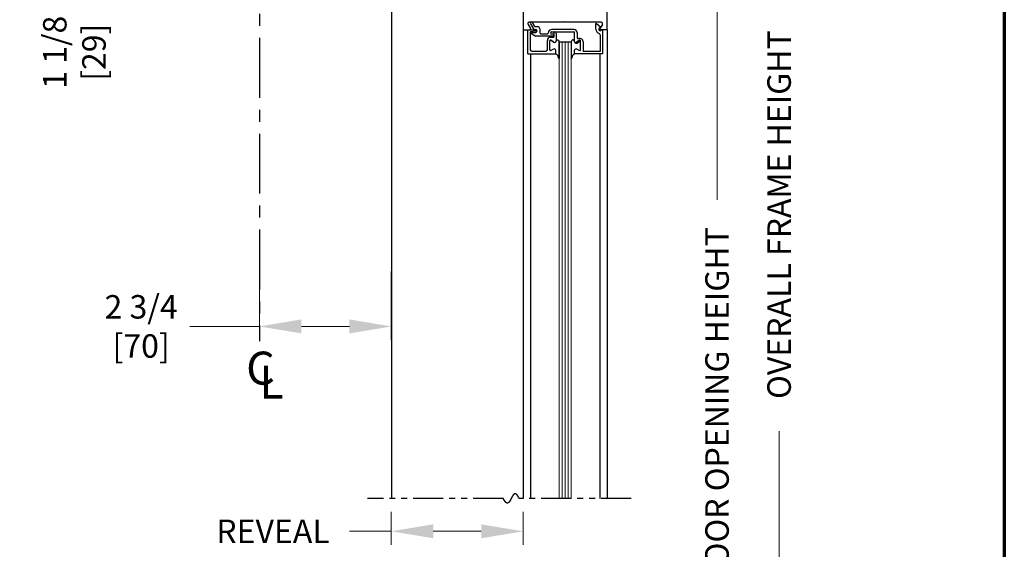
# Model space of a CAD drawing. Extents: x 0 to 60, y -1.5 to 81.5.
# Drawn here: x 39.5 to 60, y 41.6 to 52.7 of the extents above; entities that cross this region are included whole.
import ezdxf

# ---------------------------------------------------------------- set-up
doc = ezdxf.new("R2010")
doc.units = 0
doc.header["$MEASUREMENT"] = 0
doc.header["$PDMODE"] = 2
doc.linetypes.add('CENTER', pattern=[2, 1.25, -0.25, 0.25, -0.25])
doc.linetypes.add('PHANTOM2', pattern=[1.25, 0.625, -0.125, 0.125, -0.125, 0.125, -0.125])
doc.layers.get('Defpoints').update_dxf_attribs({"linetype": 'CONTINUOUS'})
for name, color, linetype, lineweight in [('Border', 1, 'CONTINUOUS', 70), ('Dimension', 2, 'CONTINUOUS', 15), ('GLASS', 121, 'CONTINUOUS', 9), ('Notes', 4, 'CONTINUOUS', 25), ('Object', 7, 'CONTINUOUS', 30), ('OBJECT DETAIL', 254, 'CONTINUOUS', 25), ('SECTION', 6, 'PHANTOM2', 25)]:
    doc.layers.add(name, color=color, linetype=linetype, lineweight=lineweight)
doc.layers.add('CENTER', color=3, linetype='CENTER')
doc.styles.get("Standard").update_dxf_attribs({"font": 'arial.ttf'})
doc.dimstyles.new('Nabco Dimension Arch Style - Autocad', dxfattribs={"dimscale": 7, "dimtxt": 0.125, "dimasz": 0.125, "dimexe": 0.04, "dimexo": 0.04, "dimgap": 0.04, "dimtad": 0, "dimdec": 4, "dimzin": 4, "dimdsep": 46, "dimlunit": 5, "dimtxsty": 'Standard', "dimcen": 0, "dimclrd": 256, "dimclre": 256, "dimclrt": 256, "dimadec": 1, "dimazin": 1, "dimtm": 1e-09, "dimtfac": 1, "dimtdec": 4, "dimtofl": 0, "dimtmove": 0, "dimatfit": 3, "dimfxl": 0, "dimfrac": 2, "dimtolj": 1, "dimtzin": 4, "dimlwd": -1, "dimlwe": -1, "dimarcsym": 0})

# ---------------------------------------------------------------- blocks, each defined once
blk = doc.blocks.new('*D3')
at = {"layer": 'Defpoints', "color": 0}
for p in [(51.703, 56.182), (53.994, 56.182), (51.703, 31.219)]:
    blk.add_point(p, dxfattribs=at)
at = {"layer": 'Dimension'}
for p, q in [((51.983, 56.182), (54.274, 56.182)), ((53.994, 55.307), (53.994, 48.933)), ((53.994, 32.094), (53.994, 40.263)), ((51.983, 31.219), (54.274, 31.219))]:
    blk.add_line(p, q, dxfattribs=at)
for points in [[(53.848, 55.307), (54.14, 55.307), (53.994, 56.182)], [(53.848, 32.094), (54.14, 32.094), (53.994, 31.219)]]:
    blk.add_solid(points, dxfattribs=at)
at = {"layer": 'Dimension', "insert": (53.994, 44.598), "char_height": 0.49, "attachment_point": 5, "rotation": 90}
blk.add_mtext('\\A1;DOOR OPENING HEIGHT', dxfattribs=at)
blk = doc.blocks.new('*D4')
at = {"layer": 'Defpoints', "color": 0}
for p in [(51.703, 70.541), (55.288, 70.541), (51.703, 31.219)]:
    blk.add_point(p, dxfattribs=at)
at = {"layer": 'Dimension'}
for p, q in [((51.983, 70.541), (55.568, 70.541)), ((55.288, 69.666), (55.288, 53.145)), ((55.288, 32.094), (55.288, 44.112)), ((51.983, 31.219), (55.568, 31.219))]:
    blk.add_line(p, q, dxfattribs=at)
for points in [[(55.142, 69.666), (55.434, 69.666), (55.288, 70.541)], [(55.142, 32.094), (55.434, 32.094), (55.288, 31.219)]]:
    blk.add_solid(points, dxfattribs=at)
at = {"layer": 'Dimension', "insert": (55.288, 48.628), "char_height": 0.49, "attachment_point": 5, "rotation": 90}
blk.add_mtext('\\A1;OVERALL FRAME HEIGHT', dxfattribs=at)
blk = doc.blocks.new('*D8')
at = {"layer": 'Defpoints', "color": 0}
for p in [(44.453, 47.723), (47.203, 47.723), (44.453, 46.295)]:
    blk.add_point(p, dxfattribs=at)
at = {"layer": 'Dimension'}
for p, q in [((44.453, 47.443), (44.453, 46.015)), ((47.203, 47.443), (47.203, 46.015)), ((44.453, 46.295), (43.001, 46.295)), ((46.328, 46.295), (45.328, 46.295))]:
    blk.add_line(p, q, dxfattribs=at)
for points in [[(45.328, 46.441), (45.328, 46.149), (44.453, 46.295)], [(46.328, 46.441), (46.328, 46.149), (47.203, 46.295)]]:
    blk.add_solid(points, dxfattribs=at)
at = {"layer": 'Dimension', "insert": (41.986, 46.295), "char_height": 0.49, "attachment_point": 5}
blk.add_mtext('\\A1;2 3/4\\P[70]', dxfattribs=at)
blk = doc.blocks.new('*D9')
at = {"layer": 'Defpoints', "color": 0}
for p in [(40.594, 57.309), (42.168, 57.309), (47.203, 56.182)]:
    blk.add_point(p, dxfattribs=at)
at = {"layer": 'Dimension'}
for p, q in [((40.594, 58.184), (40.594, 59.059)), ((41.888, 57.309), (40.314, 57.309)), ((46.923, 56.182), (40.314, 56.182)), ((40.594, 55.307), (40.594, 53.003))]:
    blk.add_line(p, q, dxfattribs=at)
for points in [[(40.448, 58.184), (40.74, 58.184), (40.594, 57.309)], [(40.448, 55.307), (40.74, 55.307), (40.594, 56.182)]]:
    blk.add_solid(points, dxfattribs=at)
at = {"layer": 'Dimension', "insert": (40.594, 52.014), "char_height": 0.49, "attachment_point": 5, "rotation": 90}
blk.add_mtext('\\A1;1 1/8\\P[29]', dxfattribs=at)
blk = doc.blocks.new('*D11')
at = {"layer": 'Defpoints', "color": 0}
for p in [(47.203, 42.707), (49.953, 42.707), (47.203, 42.021)]:
    blk.add_point(p, dxfattribs=at)
at = {"layer": 'Dimension'}
for p, q in [((47.203, 42.427), (47.203, 41.741)), ((49.953, 42.427), (49.953, 41.741)), ((47.203, 42.021), (46.328, 42.021)), ((49.078, 42.021), (48.078, 42.021))]:
    blk.add_line(p, q, dxfattribs=at)
for points in [[(48.078, 42.167), (48.078, 41.875), (47.203, 42.021)], [(49.078, 42.167), (49.078, 41.875), (49.953, 42.021)]]:
    blk.add_solid(points, dxfattribs=at)
at = {"layer": 'Dimension', "insert": (44.736, 42.021), "char_height": 0.49, "attachment_point": 5}
blk.add_mtext('\\A1;REVEAL', dxfattribs=at)

msp = doc.modelspace()

# ---------------------------------------------------------------- linework, layer by layer
at = {"layer": 'Border', "color": 1, "lineweight": 70}
msp.add_line((59.98401, 81.48008), (59.98401, 0.00005), dxfattribs=at)
at = {"layer": 'CENTER'}
msp.add_line((44.45306, 58.31478), (44.45306, 45.98694), dxfattribs=at)
at = {"layer": 'GLASS'}
for p, q in [((50.70311, 52.23494), (50.70311, 42.70657)), ((50.76561, 52.23494), (50.76561, 42.70657)), ((50.82811, 52.23494), (50.82811, 42.70657)), ((50.89061, 52.23494), (50.89061, 42.70657)), ((50.95311, 42.70657), (50.95311, 52.23494))]:
    msp.add_line(p, q, dxfattribs=at)
at = {"layer": 'Object'}
for p, q in [((49.95309, 56.05744), (49.95309, 52.48494)), ((51.70306, 52.48494), (51.70306, 56.05744)), ((47.20306, 54.15887), (47.20306, 42.70657)), ((49.95309, 52.48494), (49.95309, 42.70657)), ((51.70306, 52.48494), (51.70306, 42.70657)), ((50.10765, 51.98494), (50.10765, 42.70657)), ((51.54855, 51.97994), (51.54855, 42.70657))]:
    msp.add_line(p, q, dxfattribs=at)
at = {"layer": 'OBJECT DETAIL'}
for p, q in [((50.05281, 52.5948), (50.10704, 52.50963)), ((50.8121, 52.64094), (50.07274, 52.64094)), ((50.10272, 52.60947), (50.17173, 52.48994)), ((50.19367, 52.55194), (50.14602, 52.63447)), ((50.8121, 52.64094), (50.8281, 52.65694)), ((50.8441, 52.64094), (50.8281, 52.65694)), ((51.5771, 52.64094), (50.8441, 52.64094)), ((51.46709, 52.49494), (51.46709, 52.61087)), ((51.57209, 52.53312), (51.48204, 52.60868)), ((51.60339, 52.5948), (51.54916, 52.50963)), ((49.95311, 52.48494), (50.0936, 52.48494)), ((50.05009, 52.48494), (50.20509, 52.48494)), ((50.05009, 51.98494), (50.05009, 52.48494)), ((50.10009, 52.43167), (50.10009, 52.06594)), ((50.11326, 52.44656), (50.20692, 52.45806)), ((50.12957, 52.39995), (50.21619, 52.34994)), ((50.13707, 52.42794), (50.21109, 52.42794)), ((50.17173, 52.48994), (50.21109, 52.48994)), ((50.19367, 52.55194), (50.24209, 52.55194)), ((50.30409, 52.41494), (50.30409, 52.48994)), ((50.31909, 52.39994), (50.45909, 52.39994)), ((50.52409, 52.41494), (50.52409, 52.41494)), ((51.01009, 52.48994), (50.54909, 52.48994)), ((50.54909, 52.43994), (51.01009, 52.43994)), ((50.57109, 52.38994), (50.54909, 52.38994)), ((50.59109, 52.42494), (50.59109, 52.32619)), ((50.59109, 52.36994), (50.59109, 52.36994)), ((50.61009, 52.43994), (50.60609, 52.43994)), ((50.64109, 52.40894), (50.64109, 52.25743)), ((51.02509, 52.23394), (51.02509, 52.42494)), ((51.07509, 52.42494), (51.07509, 52.32893)), ((51.54859, 52.52373), (51.57209, 52.53312)), ((51.55609, 52.37599), (51.55609, 52.02994)), ((51.70309, 52.48494), (51.5626, 52.48494)), ((51.60609, 52.47994), (51.57159, 52.46616)), ((51.60609, 52.47994), (51.60609, 51.97994)), ((50.57109, 52.34994), (50.21619, 52.34994)), ((50.45609, 52.06594), (50.45609, 52.26119)), ((50.50609, 52.06245), (50.50609, 52.25021)), ((50.50609, 52.06245), (50.50609, 52.25021)), ((50.52109, 52.32619), (50.59109, 52.32619)), ((50.52859, 52.2632), (50.59459, 52.2251)), ((50.59459, 52.2251), (50.52859, 52.2632)), ((50.70311, 52.23494), (50.70311, 52.23119)), ((50.70311, 52.23494), (50.95311, 52.23494)), ((50.70311, 52.23119), (50.70311, 51.88181)), ((50.70311, 51.88181), (50.70311, 52.23119)), ((50.95311, 52.23119), (50.95311, 51.88181)), ((51.12764, 52.2632), (51.06164, 52.2251)), ((51.07159, 52.2071), (51.12759, 52.23943)), ((51.15014, 52.06245), (51.15014, 52.25021)), ((51.20009, 52.23742), (51.20009, 52.02994)), ((50.05009, 51.98494), (50.63109, 51.98494)), ((50.13109, 52.03494), (50.42509, 52.03494)), ((50.58459, 52.08179), (50.52859, 52.04946)), ((50.58459, 52.08179), (50.52859, 52.04946)), ((50.63109, 51.98494), (50.63109, 52.05494)), ((50.63109, 51.98494), (50.63109, 52.05494)), ((51.02509, 51.97994), (51.02509, 52.03694)), ((51.60609, 51.97994), (51.02509, 51.97994)), ((51.02514, 51.98494), (51.02514, 52.05494)), ((51.07164, 52.08179), (51.12764, 52.04946)), ((51.55609, 52.02994), (51.20009, 52.02994))]:
    msp.add_line(p, q, dxfattribs=at)
for points in [[(50.64109, 52.25194), (50.64614, 52.25751), (50.65066, 52.26194), (50.65475, 52.26534), (50.65849, 52.26785), (50.66195, 52.26957), (50.66524, 52.27063), (50.66843, 52.27113), (50.6716, 52.27121), (50.67485, 52.27089), (50.67821, 52.26992), (50.68172, 52.26795), (50.68544, 52.26464), (50.6894, 52.25965), (50.69363, 52.25264), (50.69819, 52.24327), (50.70311, 52.23119)], [(50.64109, 52.25194), (50.64614, 52.25751), (50.65066, 52.26194), (50.65475, 52.26534), (50.65849, 52.26785), (50.66195, 52.26957), (50.66524, 52.27063), (50.66843, 52.27113), (50.6716, 52.27121), (50.67485, 52.27089), (50.67821, 52.26992), (50.68172, 52.26795), (50.68544, 52.26464), (50.6894, 52.25965), (50.69363, 52.25264), (50.69819, 52.24327), (50.70311, 52.23119)], [(51.01514, 52.25194), (51.01009, 52.25751), (51.00556, 52.26194), (51.00148, 52.26534), (50.99774, 52.26785), (50.99427, 52.26957), (50.99099, 52.27063), (50.9878, 52.27113), (50.98462, 52.27121), (50.98138, 52.27089), (50.97802, 52.26992), (50.9745, 52.26795), (50.97079, 52.26464), (50.96683, 52.25965), (50.9626, 52.25264), (50.95804, 52.24327), (50.95311, 52.23119)], [(51.01514, 52.25194), (51.01009, 52.25751), (51.00556, 52.26194), (51.00148, 52.26534), (50.99774, 52.26785), (50.99427, 52.26957), (50.99099, 52.27063), (50.9878, 52.27113), (50.98462, 52.27121), (50.98138, 52.27089), (50.97802, 52.26992), (50.9745, 52.26795), (50.97079, 52.26464), (50.96683, 52.25965), (50.9626, 52.25264), (50.95804, 52.24327), (50.95311, 52.23119)], [(50.70311, 51.88181), (50.69104, 51.90812), (50.68153, 51.92818), (50.67374, 51.9432), (50.66683, 51.95439), (50.65995, 51.96294), (50.65227, 51.97008), (50.64293, 51.97701), (50.63109, 51.98494)], [(50.63109, 51.98494), (50.64293, 51.97701), (50.65227, 51.97008), (50.65995, 51.96294), (50.66683, 51.95439), (50.67374, 51.9432), (50.68153, 51.92818), (50.69104, 51.90812), (50.70311, 51.88181)], [(50.95311, 51.88181), (50.96519, 51.90812), (50.9747, 51.92818), (50.98249, 51.9432), (50.9894, 51.95439), (50.99627, 51.96294), (51.00396, 51.97008), (51.0133, 51.97701), (51.02514, 51.98494)], [(51.02514, 51.98494), (51.0133, 51.97701), (51.00396, 51.97008), (50.99627, 51.96294), (50.9894, 51.95439), (50.98249, 51.9432), (50.9747, 51.92818), (50.96519, 51.90812), (50.95311, 51.88181)]]:
    msp.add_lwpolyline(points, dxfattribs=at)
for centre, radius, start, end in [((50.0781, 52.61094), 0.03, 90, 212.55215), ((50.12437, 52.62197), 0.025, 30, 210), ((51.47269, 52.59696), 0.015, 51.41849, 111.90893), ((51.5781, 52.61094), 0.03, 327.44785, 90), ((50.0936, 52.50094), 0.016, 270, 32.860081), ((50.11509, 52.43167), 0.015, 97, 180), ((50.13707, 52.41294), 0.015, 90, 240), ((50.20509, 52.46994), 0.015, 5.748818, 90), ((50.20509, 52.47295), 0.015, 277, 354.251182), ((50.21109, 52.45894), 0.031, 270, 90), ((50.24209, 52.48994), 0.062, 360, 90), ((50.31909, 52.41494), 0.015, 180, 270), ((50.45909, 52.41494), 0.015, 270, 360), ((50.54909, 52.41494), 0.075, 90, 180), ((50.54909, 52.41494), 0.025, 90, 180), ((50.54909, 52.41494), 0.025, 180, 270), ((50.57109, 52.36994), 0.02, 360, 90), ((50.57109, 52.36994), 0.02, 270, 0), ((50.60609, 52.42494), 0.015, 90, 180), ((50.61009, 52.40894), 0.031, 0, 90), ((51.01009, 52.42494), 0.065, 360, 90), ((51.01009, 52.42494), 0.015, 0, 90), ((51.56009, 52.49494), 0.093, 180, 253.604981), ((51.56009, 52.49494), 0.031, 111.78, 291.784254), ((51.52509, 52.37599), 0.031, 0, 73.604981), ((51.5626, 52.50094), 0.016, 147.139919, 270), ((50.52109, 52.26119), 0.065, 90, 180), ((50.52109, 52.25021), 0.015, 60, 180), ((50.52109, 52.25021), 0.015, 60, 180), ((50.61009, 52.25194), 0.031, 240, 0), ((50.61009, 52.25194), 0.031, 240, 0), ((51.04614, 52.25194), 0.031, 180, 300), ((51.05609, 52.23394), 0.031, 180, 300), ((51.10609, 52.32893), 0.031, 180, 287.582776), ((51.13509, 52.23742), 0.065, 360, 107.582776), ((51.13509, 52.22644), 0.015, 360, 120), ((51.13514, 52.25021), 0.015, 360, 120), ((50.13109, 52.06594), 0.031, 180, 270), ((50.42509, 52.06594), 0.031, 270, 360), ((50.52109, 52.06245), 0.015, 180, 300), ((50.52109, 52.06245), 0.015, 180, 300), ((50.60009, 52.05494), 0.031, 0, 120), ((50.60009, 52.05494), 0.031, 0, 120), ((51.05614, 52.05494), 0.031, 60, 180), ((51.13514, 52.06245), 0.015, 240, 0)]:
    msp.add_arc(centre, radius, start, end, dxfattribs=at)
at = {"layer": 'SECTION'}
for p, q in [((49.5364, 42.70657), (46.70306, 42.70657)), ((52.20306, 42.70657), (49.86973, 42.70657))]:
    msp.add_line(p, q, dxfattribs=at)
msp.add_lwpolyline([(49.86973, 42.70657), (49.86923, 42.70757), (49.86874, 42.70856), (49.86824, 42.70954), (49.86774, 42.71052), (49.86725, 42.71149), (49.86675, 42.71246), (49.86626, 42.71342), (49.86577, 42.71438), (49.86527, 42.71533), (49.86478, 42.71627), (49.86429, 42.71721), (49.8638, 42.71814), (49.86332, 42.71907), (49.86283, 42.71999), (49.86234, 42.7209), (49.86186, 42.72181), (49.86138, 42.72271), (49.86089, 42.72361), (49.86041, 42.7245), (49.85993, 42.72538), (49.85945, 42.72626), (49.85897, 42.72714), (49.85849, 42.72801), (49.85802, 42.72887), (49.85754, 42.72973), (49.85707, 42.73058), (49.85659, 42.73142), (49.85612, 42.73226), (49.85565, 42.73309), (49.85517, 42.73392), (49.8547, 42.73475), (49.85423, 42.73556), (49.85377, 42.73637), (49.8533, 42.73718), (49.85283, 42.73798), (49.85237, 42.73877), (49.8519, 42.73956), (49.85144, 42.74035), (49.85097, 42.74112), (49.85051, 42.7419), (49.85005, 42.74266), (49.84959, 42.74343), (49.84913, 42.74418), (49.84867, 42.74493), (49.84822, 42.74568), (49.84776, 42.74642), (49.8473, 42.74715), (49.84685, 42.74788), (49.84639, 42.7486), (49.84594, 42.74932), (49.84549, 42.75003), (49.84504, 42.75074), (49.84459, 42.75144), (49.84414, 42.75214), (49.84369, 42.75283), (49.84324, 42.75351), (49.8428, 42.75419), (49.84235, 42.75487), (49.84191, 42.75554), (49.84146, 42.7562), (49.84102, 42.75686), (49.84058, 42.75751), (49.84013, 42.75816), (49.83969, 42.75881), (49.83925, 42.75944), (49.83882, 42.76008), (49.83838, 42.7607), (49.83794, 42.76133), (49.8375, 42.76194), (49.83707, 42.76256), (49.83663, 42.76316), (49.8362, 42.76376), (49.83577, 42.76436), (49.83534, 42.76495), (49.83491, 42.76554), (49.83447, 42.76612), (49.83405, 42.7667), (49.83362, 42.76727), (49.83319, 42.76783), (49.83276, 42.76839), (49.83234, 42.76895), (49.83191, 42.7695), (49.83149, 42.77005), (49.83106, 42.77059), (49.83064, 42.77112), (49.83022, 42.77165), (49.8298, 42.77218), (49.82938, 42.7727), (49.82896, 42.77322), (49.82854, 42.77373), (49.82812, 42.77423), (49.82771, 42.77473), (49.82729, 42.77523), (49.82687, 42.77572), (49.82646, 42.77621), (49.82605, 42.77669), (49.82563, 42.77717), (49.82522, 42.77764), (49.82481, 42.77811), (49.8244, 42.77857), (49.82399, 42.77903), (49.82358, 42.77948), (49.82317, 42.77993), (49.82277, 42.78037), (49.82236, 42.78081), (49.82195, 42.78124), (49.82155, 42.78167), (49.82115, 42.7821), (49.82074, 42.78252), (49.82034, 42.78293), (49.81994, 42.78334), (49.81954, 42.78375), (49.81914, 42.78415), (49.81874, 42.78454), (49.81834, 42.78494), (49.81794, 42.78532), (49.81754, 42.78571), (49.81715, 42.78608), (49.81675, 42.78646), (49.81636, 42.78683), (49.81596, 42.78719), (49.81557, 42.78755), (49.81518, 42.7879), (49.81479, 42.78825), (49.81439, 42.7886), (49.814, 42.78894), (49.81361, 42.78928), (49.81323, 42.78961), (49.81284, 42.78994), (49.81245, 42.79026), (49.81206, 42.79058), (49.81168, 42.7909), (49.81129, 42.79121), (49.81091, 42.79151), (49.81053, 42.79182), (49.81014, 42.79211), (49.80976, 42.79241), (49.80938, 42.79269), (49.809, 42.79298), (49.80862, 42.79326), (49.80824, 42.79353), (49.80786, 42.7938), (49.80748, 42.79407), (49.80711, 42.79433), (49.80673, 42.79459), (49.80635, 42.79485), (49.80598, 42.7951), (49.8056, 42.79534), (49.80523, 42.79558), (49.80486, 42.79582), (49.80449, 42.79605), (49.80411, 42.79628), (49.80374, 42.79651), (49.80337, 42.79673), (49.803, 42.79694), (49.80264, 42.79715), (49.80227, 42.79736), (49.8019, 42.79757), (49.80153, 42.79777), (49.80117, 42.79796), (49.8008, 42.79815), (49.80044, 42.79834), (49.80007, 42.79852), (49.79971, 42.7987), (49.79935, 42.79888), (49.79899, 42.79905), (49.79862, 42.79922), (49.79826, 42.79938), (49.7979, 42.79954), (49.79754, 42.7997), (49.79719, 42.79985), (49.79683, 42.79999), (49.79647, 42.80014), (49.79611, 42.80028), (49.79576, 42.80041), (49.7954, 42.80055), (49.79505, 42.80067), (49.79469, 42.8008), (49.79434, 42.80092), (49.79399, 42.80103), (49.79364, 42.80115), (49.79329, 42.80125), (49.79293, 42.80136), (49.79258, 42.80146), (49.79223, 42.80156), (49.79189, 42.80165), (49.79154, 42.80174), (49.79119, 42.80183), (49.79084, 42.80191), (49.7905, 42.80199), (49.79015, 42.80206), (49.78981, 42.80213), (49.78946, 42.8022), (49.78912, 42.80226), (49.78877, 42.80232), (49.78843, 42.80238), (49.78809, 42.80243), (49.78775, 42.80248), (49.78741, 42.80253), (49.78707, 42.80257), (49.78673, 42.80261), (49.78639, 42.80264), (49.78605, 42.80267), (49.78571, 42.8027), (49.78537, 42.80273), (49.78504, 42.80275), (49.7847, 42.80276), (49.78436, 42.80278), (49.78403, 42.80279), (49.7837, 42.80279), (49.78336, 42.80279), (49.78303, 42.80279), (49.7827, 42.80279), (49.78236, 42.80278), (49.78203, 42.80277), (49.7817, 42.80276), (49.78137, 42.80274), (49.78104, 42.80272), (49.78071, 42.80269), (49.78038, 42.80267), (49.78005, 42.80263), (49.77973, 42.8026), (49.7794, 42.80256), (49.77907, 42.80252), (49.77875, 42.80248), (49.77842, 42.80243), (49.7781, 42.80238), (49.77777, 42.80232), (49.77745, 42.80226), (49.77713, 42.8022), (49.7768, 42.80214), (49.77648, 42.80207), (49.77616, 42.802), (49.77584, 42.80193), (49.77552, 42.80185), (49.7752, 42.80177), (49.77488, 42.80169), (49.77456, 42.8016), (49.77424, 42.80151), (49.77392, 42.80142), (49.77361, 42.80132), (49.77329, 42.80122), (49.77297, 42.80112), (49.77266, 42.80102), (49.77234, 42.80091), (49.77203, 42.8008), (49.77171, 42.80068), (49.7714, 42.80056), (49.77109, 42.80044), (49.77077, 42.80032), (49.77046, 42.80019), (49.77015, 42.80006), (49.76984, 42.79993), (49.76953, 42.7998), (49.76922, 42.79966), (49.76891, 42.79952), (49.7686, 42.79937), (49.76829, 42.79922), (49.76798, 42.79907), (49.76767, 42.79892), (49.76737, 42.79877), (49.76706, 42.79861), (49.76675, 42.79845), (49.76645, 42.79828), (49.76614, 42.79811), (49.76584, 42.79794), (49.76553, 42.79777), (49.76523, 42.7976), (49.76492, 42.79742), (49.76462, 42.79724), (49.76432, 42.79705), (49.76402, 42.79687), (49.76371, 42.79668), (49.76341, 42.79648), (49.76311, 42.79629), (49.76281, 42.79609), (49.76251, 42.79589), (49.76221, 42.79569), (49.76191, 42.79548), (49.76161, 42.79527), (49.76132, 42.79506), (49.76102, 42.79485), (49.76072, 42.79463), (49.76042, 42.79441), (49.76013, 42.79419), (49.75983, 42.79397), (49.75954, 42.79374), (49.75924, 42.79351), (49.75895, 42.79328), (49.75865, 42.79305), (49.75836, 42.79281), (49.75807, 42.79257), (49.75777, 42.79233), (49.75748, 42.79209), (49.75719, 42.79184), (49.7569, 42.79159), (49.7566, 42.79134), (49.75631, 42.79108), (49.75602, 42.79083), (49.75573, 42.79057), (49.75544, 42.79031), (49.75515, 42.79004), (49.75486, 42.78978), (49.75458, 42.78951), (49.75429, 42.78924), (49.754, 42.78897), (49.75371, 42.78869), (49.75342, 42.78841), (49.75314, 42.78813), (49.75285, 42.78785), (49.75257, 42.78757), (49.75228, 42.78728), (49.752, 42.78699), (49.75171, 42.7867), (49.75143, 42.78641), (49.75114, 42.78611), (49.75086, 42.78581), (49.75057, 42.78551), (49.75029, 42.78521), (49.75001, 42.78491), (49.74973, 42.7846), (49.74945, 42.78429), (49.74916, 42.78398), (49.74888, 42.78367), (49.7486, 42.78335), (49.74832, 42.78303), (49.74804, 42.78271), (49.74776, 42.78239), (49.74748, 42.78207), (49.7472, 42.78174), (49.74692, 42.78142), (49.74665, 42.78109), (49.74637, 42.78075), (49.74609, 42.78042), (49.74581, 42.78009), (49.74554, 42.77975), (49.74526, 42.77941), (49.74498, 42.77907), (49.74471, 42.77872), (49.74443, 42.77838), (49.74416, 42.77803), (49.74388, 42.77768), (49.74361, 42.77733), (49.74333, 42.77698), (49.74306, 42.77662), (49.74278, 42.77626), (49.74251, 42.77591), (49.74224, 42.77555), (49.74196, 42.77518), (49.74169, 42.77482), (49.74142, 42.77445), (49.74115, 42.77409), (49.74087, 42.77372), (49.7406, 42.77335), (49.74033, 42.77297), (49.74006, 42.7726), (49.73979, 42.77222), (49.73952, 42.77184), (49.73925, 42.77146), (49.73898, 42.77108), (49.73871, 42.7707), (49.73844, 42.77031), (49.73817, 42.76993), (49.7379, 42.76954), (49.73764, 42.76915), (49.73737, 42.76876), (49.7371, 42.76836), (49.73683, 42.76797), (49.73656, 42.76757), (49.7363, 42.76718), (49.73603, 42.76678), (49.73576, 42.76638), (49.7355, 42.76597), (49.73523, 42.76557), (49.73497, 42.76516), (49.7347, 42.76476), (49.73444, 42.76435), (49.73417, 42.76394), (49.73391, 42.76353), (49.73364, 42.76311), (49.73338, 42.7627), (49.73311, 42.76228), (49.73285, 42.76187), (49.73259, 42.76145), (49.73232, 42.76103), (49.73206, 42.76061), (49.7318, 42.76018), (49.73153, 42.75976), (49.73127, 42.75933), (49.73101, 42.75891), (49.73075, 42.75848), (49.73049, 42.75805), (49.73022, 42.75762), (49.72996, 42.75719), (49.7297, 42.75675), (49.72944, 42.75632), (49.72918, 42.75588), (49.72892, 42.75545), (49.72866, 42.75501), (49.7284, 42.75457), (49.72814, 42.75413), (49.72788, 42.75369), (49.72762, 42.75324), (49.72736, 42.7528), (49.7271, 42.75235), (49.72684, 42.75191), (49.72658, 42.75146), (49.72632, 42.75101), (49.72607, 42.75056), (49.72581, 42.75011), (49.72555, 42.74966), (49.72529, 42.74921), (49.72503, 42.74875), (49.72478, 42.7483), (49.72452, 42.74784), (49.72426, 42.74738), (49.72401, 42.74693), (49.72375, 42.74647), (49.72349, 42.74601), (49.72324, 42.74555), (49.72298, 42.74508), (49.72272, 42.74462), (49.72247, 42.74416), (49.72221, 42.74369), (49.72196, 42.74323), (49.7217, 42.74276), (49.72144, 42.74229), (49.72119, 42.74182), (49.72093, 42.74135), (49.72068, 42.74088), (49.72042, 42.74041), (49.72017, 42.73994), (49.71992, 42.73947), (49.71966, 42.73899), (49.71941, 42.73852), (49.71915, 42.73804), (49.7189, 42.73757), (49.71864, 42.73709), (49.71839, 42.73662), (49.71814, 42.73614), (49.71788, 42.73566), (49.71763, 42.73518), (49.71738, 42.7347), (49.71712, 42.73422), (49.71687, 42.73374), (49.71662, 42.73325), (49.71636, 42.73277), (49.71611, 42.73229), (49.71586, 42.7318), (49.71561, 42.73132), (49.71535, 42.73083), (49.7151, 42.73035), (49.71485, 42.72986), (49.7146, 42.72937), (49.71435, 42.72889), (49.71409, 42.7284), (49.71384, 42.72791), (49.71359, 42.72742), (49.71334, 42.72693), (49.71309, 42.72644), (49.71283, 42.72595), (49.71258, 42.72546), (49.71233, 42.72497), (49.71208, 42.72448), (49.71183, 42.72398), (49.71158, 42.72349), (49.71133, 42.723), (49.71108, 42.7225), (49.71082, 42.72201), (49.71057, 42.72151), (49.71032, 42.72102), (49.71007, 42.72052), (49.70982, 42.72003), (49.70957, 42.71953), (49.70932, 42.71904), (49.70907, 42.71854), (49.70882, 42.71804), (49.70857, 42.71755), (49.70832, 42.71705), (49.70807, 42.71655), (49.70782, 42.71606), (49.70757, 42.71556), (49.70732, 42.71506), (49.70707, 42.71456), (49.70682, 42.71406), (49.70657, 42.71356), (49.70632, 42.71306), (49.70607, 42.71257), (49.70582, 42.71207), (49.70557, 42.71157), (49.70532, 42.71107), (49.70507, 42.71057), (49.70481, 42.71007), (49.70456, 42.70957), (49.70431, 42.70907), (49.70406, 42.70857), (49.70381, 42.70807), (49.70356, 42.70757), (49.70331, 42.70707), (49.70306, 42.70657), (49.70281, 42.70607), (49.70256, 42.70557), (49.70231, 42.70507), (49.70206, 42.70457), (49.70181, 42.70407), (49.70156, 42.70357), (49.70131, 42.70307), (49.70106, 42.70257), (49.70081, 42.70207), (49.70056, 42.70157), (49.70031, 42.70107), (49.70006, 42.70057), (49.69981, 42.70007), (49.69956, 42.69957), (49.69931, 42.69908), (49.69906, 42.69858), (49.69881, 42.69808), (49.69856, 42.69758), (49.69831, 42.69708), (49.69806, 42.69658), (49.69781, 42.69609), (49.69756, 42.69559), (49.69731, 42.69509), (49.69706, 42.6946), (49.69681, 42.6941), (49.69656, 42.6936), (49.69631, 42.69311), (49.69606, 42.69261), (49.69581, 42.69212), (49.69556, 42.69162), (49.6953, 42.69113), (49.69505, 42.69063), (49.6948, 42.69014), (49.69455, 42.68965), (49.6943, 42.68915), (49.69405, 42.68866), (49.6938, 42.68817), (49.69355, 42.68768), (49.69329, 42.68719), (49.69304, 42.6867), (49.69279, 42.68621), (49.69254, 42.68572), (49.69229, 42.68523), (49.69204, 42.68474), (49.69178, 42.68425), (49.69153, 42.68376), (49.69128, 42.68328), (49.69103, 42.68279), (49.69078, 42.6823), (49.69052, 42.68182), (49.69027, 42.68133), (49.69002, 42.68085), (49.68977, 42.68037), (49.68951, 42.67988), (49.68926, 42.6794), (49.68901, 42.67892), (49.68875, 42.67844), (49.6885, 42.67796), (49.68825, 42.67748), (49.68799, 42.677), (49.68774, 42.67652), (49.68749, 42.67604), (49.68723, 42.67557), (49.68698, 42.67509), (49.68672, 42.67462), (49.68647, 42.67414), (49.68621, 42.67367), (49.68596, 42.6732), (49.68571, 42.67273), (49.68545, 42.67225), (49.6852, 42.67178), (49.68494, 42.67131), (49.68468, 42.67085), (49.68443, 42.67038), (49.68417, 42.66991), (49.68392, 42.66945), (49.68366, 42.66898), (49.68341, 42.66852), (49.68315, 42.66805), (49.68289, 42.66759), (49.68264, 42.66713), (49.68238, 42.66667), (49.68212, 42.66621), (49.68187, 42.66575), (49.68161, 42.6653), (49.68135, 42.66484), (49.6811, 42.66439), (49.68084, 42.66393), (49.68058, 42.66348), (49.68032, 42.66303), (49.68006, 42.66258), (49.6798, 42.66213), (49.67955, 42.66168), (49.67929, 42.66123), (49.67903, 42.66078), (49.67877, 42.66034), (49.67851, 42.65989), (49.67825, 42.65945), (49.67799, 42.65901), (49.67773, 42.65857), (49.67747, 42.65813), (49.67721, 42.65769), (49.67695, 42.65725), (49.67669, 42.65682), (49.67643, 42.65638), (49.67617, 42.65595), (49.67591, 42.65552), (49.67564, 42.65509), (49.67538, 42.65466), (49.67512, 42.65423), (49.67486, 42.6538), (49.6746, 42.65338), (49.67433, 42.65295), (49.67407, 42.65253), (49.67381, 42.65211), (49.67354, 42.65169), (49.67328, 42.65127), (49.67302, 42.65085), (49.67275, 42.65044), (49.67249, 42.65002), (49.67222, 42.64961), (49.67196, 42.6492), (49.67169, 42.64879), (49.67143, 42.64838), (49.67116, 42.64797), (49.6709, 42.64757), (49.67063, 42.64716), (49.67037, 42.64676), (49.6701, 42.64636), (49.66983, 42.64596), (49.66957, 42.64556), (49.6693, 42.64517), (49.66903, 42.64477), (49.66876, 42.64438), (49.66849, 42.64399), (49.66823, 42.6436), (49.66796, 42.64321), (49.66769, 42.64282), (49.66742, 42.64244), (49.66715, 42.64206), (49.66688, 42.64167), (49.66661, 42.64129), (49.66634, 42.64092), (49.66607, 42.64054), (49.6658, 42.64017), (49.66553, 42.63979), (49.66526, 42.63942), (49.66498, 42.63905), (49.66471, 42.63868), (49.66444, 42.63832), (49.66417, 42.63795), (49.66389, 42.63759), (49.66362, 42.63723), (49.66335, 42.63687), (49.66307, 42.63652), (49.6628, 42.63616), (49.66252, 42.63581), (49.66225, 42.63546), (49.66197, 42.63511), (49.6617, 42.63476), (49.66142, 42.63441), (49.66115, 42.63407), (49.66087, 42.63373), (49.66059, 42.63339), (49.66032, 42.63305), (49.66004, 42.63272), (49.65976, 42.63238), (49.65948, 42.63205), (49.65921, 42.63172), (49.65893, 42.63139), (49.65865, 42.63107), (49.65837, 42.63074), (49.65809, 42.63042), (49.65781, 42.6301), (49.65753, 42.62979), (49.65725, 42.62947), (49.65697, 42.62916), (49.65668, 42.62885), (49.6564, 42.62854), (49.65612, 42.62823), (49.65584, 42.62793), (49.65555, 42.62762), (49.65527, 42.62732), (49.65499, 42.62703), (49.6547, 42.62673), (49.65442, 42.62644), (49.65413, 42.62615), (49.65385, 42.62586), (49.65356, 42.62557), (49.65328, 42.62529), (49.65299, 42.625), (49.6527, 42.62472), (49.65242, 42.62445), (49.65213, 42.62417), (49.65184, 42.6239), (49.65155, 42.62363), (49.65127, 42.62336), (49.65098, 42.62309), (49.65069, 42.62283), (49.6504, 42.62257), (49.65011, 42.62231), (49.64982, 42.62205), (49.64953, 42.6218), (49.64923, 42.62155), (49.64894, 42.6213), (49.64865, 42.62105), (49.64836, 42.62081), (49.64806, 42.62057), (49.64777, 42.62033), (49.64748, 42.62009), (49.64718, 42.61986), (49.64689, 42.61962), (49.64659, 42.61939), (49.6463, 42.61917), (49.646, 42.61894), (49.6457, 42.61872), (49.64541, 42.6185), (49.64511, 42.61829), (49.64481, 42.61807), (49.64451, 42.61786), (49.64422, 42.61766), (49.64392, 42.61745), (49.64362, 42.61725), (49.64332, 42.61705), (49.64302, 42.61685), (49.64272, 42.61665), (49.64242, 42.61646), (49.64211, 42.61627), (49.64181, 42.61609), (49.64151, 42.6159), (49.64121, 42.61572), (49.6409, 42.61554), (49.6406, 42.61537), (49.64029, 42.61519), (49.63999, 42.61502), (49.63968, 42.61486), (49.63938, 42.61469), (49.63907, 42.61453), (49.63876, 42.61437), (49.63846, 42.61422), (49.63815, 42.61406), (49.63784, 42.61391), (49.63753, 42.61377), (49.63722, 42.61362), (49.63691, 42.61348), (49.6366, 42.61334), (49.63629, 42.61321), (49.63598, 42.61307), (49.63567, 42.61294), (49.63536, 42.61282), (49.63504, 42.61269), (49.63473, 42.61257), (49.63442, 42.61246), (49.6341, 42.61234), (49.63379, 42.61223), (49.63347, 42.61212), (49.63316, 42.61202), (49.63284, 42.61191), (49.63252, 42.61182), (49.63221, 42.61172), (49.63189, 42.61163), (49.63157, 42.61154), (49.63125, 42.61145), (49.63093, 42.61137), (49.63061, 42.61129), (49.63029, 42.61121), (49.62997, 42.61114), (49.62965, 42.61107), (49.62933, 42.611), (49.629, 42.61093), (49.62868, 42.61087), (49.62836, 42.61081), (49.62803, 42.61076), (49.62771, 42.61071), (49.62738, 42.61066), (49.62706, 42.61062), (49.62673, 42.61058), (49.6264, 42.61054), (49.62607, 42.6105), (49.62575, 42.61047), (49.62542, 42.61044), (49.62509, 42.61042), (49.62476, 42.6104), (49.62443, 42.61038), (49.6241, 42.61037), (49.62377, 42.61035), (49.62343, 42.61035), (49.6231, 42.61034), (49.62277, 42.61034), (49.62243, 42.61035), (49.6221, 42.61035), (49.62176, 42.61036), (49.62143, 42.61037), (49.62109, 42.61039), (49.62076, 42.61041), (49.62042, 42.61044), (49.62008, 42.61046), (49.61974, 42.61049), (49.6194, 42.61053), (49.61906, 42.61057), (49.61872, 42.61061), (49.61838, 42.61065), (49.61804, 42.6107), (49.6177, 42.61076), (49.61736, 42.61081), (49.61701, 42.61087), (49.61667, 42.61094), (49.61632, 42.611), (49.61598, 42.61107), (49.61563, 42.61115), (49.61529, 42.61123), (49.61494, 42.61131), (49.61459, 42.6114), (49.61424, 42.61149), (49.6139, 42.61158), (49.61355, 42.61168), (49.6132, 42.61178), (49.61284, 42.61188), (49.61249, 42.61199), (49.61214, 42.6121), (49.61179, 42.61222), (49.61143, 42.61234), (49.61108, 42.61246), (49.61073, 42.61259), (49.61037, 42.61272), (49.61001, 42.61286), (49.60966, 42.613), (49.6093, 42.61314), (49.60894, 42.61329), (49.60858, 42.61344), (49.60823, 42.6136), (49.60787, 42.61376), (49.6075, 42.61392), (49.60714, 42.61409), (49.60678, 42.61426), (49.60642, 42.61443), (49.60606, 42.61461), (49.60569, 42.6148), (49.60533, 42.61498), (49.60496, 42.61518), (49.6046, 42.61537), (49.60423, 42.61557), (49.60386, 42.61577), (49.60349, 42.61598), (49.60313, 42.61619), (49.60276, 42.61641), (49.60239, 42.61663), (49.60202, 42.61686), (49.60164, 42.61708), (49.60127, 42.61732), (49.6009, 42.61755), (49.60053, 42.6178), (49.60015, 42.61804), (49.59978, 42.61829), (49.5994, 42.61855), (49.59902, 42.6188), (49.59865, 42.61907), (49.59827, 42.61933), (49.59789, 42.6196), (49.59751, 42.61988), (49.59713, 42.62016), (49.59675, 42.62044), (49.59637, 42.62073), (49.59599, 42.62102), (49.5956, 42.62132), (49.59522, 42.62162), (49.59484, 42.62193), (49.59445, 42.62224), (49.59407, 42.62255), (49.59368, 42.62287), (49.59329, 42.6232), (49.5929, 42.62353), (49.59252, 42.62386), (49.59213, 42.62419), (49.59174, 42.62454), (49.59134, 42.62488), (49.59095, 42.62523), (49.59056, 42.62559), (49.59017, 42.62595), (49.58977, 42.62631), (49.58938, 42.62668), (49.58898, 42.62705), (49.58859, 42.62743), (49.58819, 42.62781), (49.58779, 42.6282), (49.58739, 42.62859), (49.58699, 42.62899), (49.58659, 42.62939), (49.58619, 42.6298), (49.58579, 42.63021), (49.58539, 42.63062), (49.58498, 42.63104), (49.58458, 42.63146), (49.58418, 42.63189), (49.58377, 42.63233), (49.58336, 42.63277), (49.58296, 42.63321), (49.58255, 42.63366), (49.58214, 42.63411), (49.58173, 42.63457), (49.58132, 42.63503), (49.58091, 42.6355), (49.5805, 42.63597), (49.58008, 42.63645), (49.57967, 42.63693), (49.57926, 42.63741), (49.57884, 42.63791), (49.57842, 42.6384), (49.57801, 42.6389), (49.57759, 42.63941), (49.57717, 42.63992), (49.57675, 42.64044), (49.57633, 42.64096), (49.57591, 42.64148), (49.57549, 42.64201), (49.57507, 42.64255), (49.57464, 42.64309), (49.57422, 42.64364), (49.57379, 42.64419), (49.57337, 42.64474), (49.57294, 42.6453), (49.57251, 42.64587), (49.57208, 42.64644), (49.57165, 42.64702), (49.57122, 42.6476), (49.57079, 42.64819), (49.57036, 42.64878), (49.56993, 42.64937), (49.5695, 42.64998), (49.56906, 42.65058), (49.56863, 42.65119), (49.56819, 42.65181), (49.56775, 42.65243), (49.56731, 42.65306), (49.56688, 42.65369), (49.56644, 42.65433), (49.566, 42.65497), (49.56555, 42.65562), (49.56511, 42.65628), (49.56467, 42.65694), (49.56422, 42.6576), (49.56378, 42.65827), (49.56333, 42.65894), (49.56289, 42.65962), (49.56244, 42.66031), (49.56199, 42.661), (49.56154, 42.6617), (49.56109, 42.6624), (49.56064, 42.66311), (49.56019, 42.66382), (49.55974, 42.66454), (49.55928, 42.66526), (49.55883, 42.66599), (49.55837, 42.66672), (49.55791, 42.66746), (49.55746, 42.66821), (49.557, 42.66896), (49.55654, 42.66971), (49.55608, 42.67047), (49.55562, 42.67124), (49.55516, 42.67201), (49.55469, 42.67279), (49.55423, 42.67357), (49.55376, 42.67436), (49.5533, 42.67516), (49.55283, 42.67596), (49.55236, 42.67676), (49.5519, 42.67757), (49.55143, 42.67839), (49.55096, 42.67921), (49.55048, 42.68004), (49.55001, 42.68088), (49.54954, 42.68172), (49.54906, 42.68256), (49.54859, 42.68341), (49.54811, 42.68427), (49.54764, 42.68513), (49.54716, 42.686), (49.54668, 42.68687), (49.5462, 42.68775), (49.54572, 42.68864), (49.54524, 42.68953), (49.54475, 42.69043), (49.54427, 42.69133), (49.54378, 42.69224), (49.5433, 42.69315), (49.54281, 42.69407), (49.54232, 42.695), (49.54184, 42.69593), (49.54135, 42.69687), (49.54086, 42.69781), (49.54036, 42.69876), (49.53987, 42.69971), (49.53938, 42.70068), (49.53888, 42.70164), (49.53839, 42.70262), (49.53789, 42.7036), (49.53739, 42.70458), (49.5369, 42.70557), (49.5364, 42.70657)], dxfattribs=at)

# ---------------------------------------------------------------- texts
at = {"layer": 'Notes'}
for s, p in [('C', (44.17551, 45.08092)), ('L', (44.45082, 44.78933))]:
    msp.add_text(s, height=0.688, dxfattribs=at).set_placement(p)

# ---------------------------------------------------------------- dimensions: what is measured, and where the dimension line sits
at = {"layer": 'Dimension'}
for base, p1, p2, text, picture, middle in [((55.2882, 70.54082), (51.70306, 31.2191), (51.70306, 70.54082), 'OVERALL FRAME HEIGHT', '*D4', (55.2882, 48.62825)), ((40.59389, 57.30864), (47.20306, 56.18244), (42.16841, 57.30864), '<>\\P[29]', '*D9', (40.59389, 52.01366)), ((53.99414, 56.18244), (51.70306, 31.2191), (51.70306, 56.18244), 'DOOR OPENING HEIGHT', '*D3', (53.99414, 44.5977))]:
    dim = msp.add_linear_dim(base=base, p1=p1, p2=p2, angle=90, text=text, dimstyle='Nabco Dimension Arch Style - Autocad', override={"dimtxt": 0.07, "dimpost": '\\X'}, dxfattribs=at)
    dim.commit()
    dim.dimension.update_dxf_attribs({"geometry": picture, "text_midpoint": middle, "dimtype": 160})
for base, p1, p2, text, picture, middle in [((44.45306, 46.29518), (47.20306, 47.72315), (44.45306, 47.72315), '<>\\P[70]', '*D8', (41.98616, 46.29518)), ((47.20306, 42.02074), (49.95309, 42.70657), (47.20306, 42.70657), 'REVEAL', '*D11', (44.73619, 42.02074))]:
    dim = msp.add_linear_dim(base=base, p1=p1, p2=p2, text=text, dimstyle='Nabco Dimension Arch Style - Autocad', override={"dimtxt": 0.07, "dimpost": '\\X'}, dxfattribs=at)
    dim.commit()
    dim.dimension.update_dxf_attribs({"geometry": picture, "text_midpoint": middle, "dimtype": 160})

doc.saveas('drawing.dxf')
